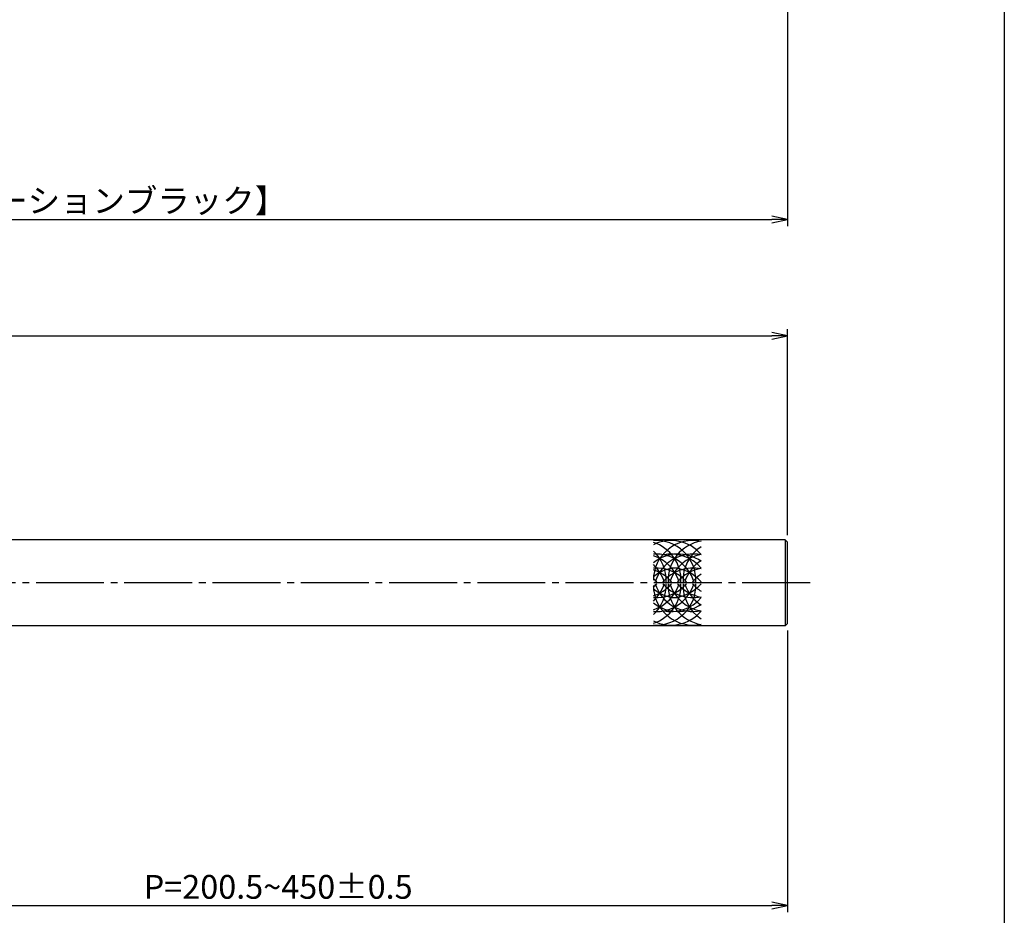
# Model space of a CAD drawing. Units: inches. Extents: x 1676 to 2483, y 423 to 983.
# Drawn here: x 2338 to 2483, y 489 to 621 of the extents above; entities that cross this region are included whole.
import ezdxf

# ---------------------------------------------------------------- set-up
doc = ezdxf.new("R2010")
doc.units = ezdxf.units.IN
doc.header["$MEASUREMENT"] = 0
doc.linetypes.add('CENS', pattern=[13, 10, -1, 1, -1])
for name, color, linetype in [('02-実線-1', 7, 'Continuous'), ('03-細線', 1, 'Continuous'), ('06-中心線', 1, 'CENS'), ('10-寸法', 3, 'Continuous'), ('図枠', 7, 'Continuous')]:
    doc.layers.add(name, color=color, linetype=linetype)
doc.styles.add('STD', font='TXT.shx', dxfattribs={"bigfont": 'bigfont.shx'})
doc.dimstyles.new('1：1', dxfattribs={"dimtxt": 3.5, "dimasz": 2.3, "dimexe": 1, "dimexo": 1, "dimgap": 1, "dimtad": 3, "dimdsep": 46, "dimtxsty": 'STD', "dimblk1": 'ARRI', "dimblk2": 'ARRI', "dimsah": 1, "dimcen": 0, "dimclrd": 3, "dimclre": 3, "dimclrt": 4, "dimadec": 0, "dimazin": 0, "dimtfac": 0.7, "dimtmove": 0, "dimatfit": 0, "dimldrblk": 'ARRI', "dimfxl": 1, "dimtvp": 1, "dimtolj": 1, "dimtzin": 0, "dimarcsym": 0})
doc.dimstyles.new('1：3', dxfattribs={"dimtxt": 3.5, "dimasz": 2.3, "dimexe": 1, "dimexo": 1, "dimgap": 1, "dimtad": 3, "dimlfac": 3, "dimdsep": 46, "dimtxsty": 'STD', "dimblk1": 'ARRI', "dimblk2": 'ARRI', "dimsah": 1, "dimcen": 0, "dimclrd": 3, "dimclre": 3, "dimclrt": 4, "dimadec": 0, "dimazin": 0, "dimtfac": 0.7, "dimtmove": 0, "dimatfit": 0, "dimldrblk": 'ARRI', "dimfxl": 1, "dimtvp": 1, "dimtolj": 1, "dimtzin": 0, "dimarcsym": 0})

# ---------------------------------------------------------------- blocks, each defined once
blk = doc.blocks.new('ARRI')
at = {"color": 0, "linetype": 'ByBlock'}
for p, q in [((0, 0), (-1, 0.213)), ((-1, -0.213), (0, 0)), ((0, 0), (-1, 0))]:
    blk.add_line(p, q, dxfattribs=at)
blk = doc.blocks.new('*D94')
at = {"layer": '06-中心線', "color": 3, "linetype": 'ByBlock', "lineweight": -2, "transparency": 16777216}
for p, q in [((2451.56, 637.12), (2451.56, 590.62)), ((2209.55, 634.13), (2209.55, 590.62)), ((2211.85, 591.62), (2449.26, 591.62))]:
    blk.add_line(p, q, dxfattribs=at)
at = {"layer": 'Defpoints', "color": 0, "linetype": 'ByBlock', "transparency": 16777216}
for p in [(2451.56, 638.12), (2209.55, 635.13), (2451.56, 591.62)]:
    blk.add_point(p, dxfattribs=at)
at = {"layer": '06-中心線', "color": 3, "linetype": 'ByBlock', "lineweight": -2, "transparency": 16777216, "xscale": 2.3, "yscale": 2.3, "zscale": 2.3, "rotation": 180}
blk.add_blockref('ARRI', (2209.55, 591.62), dxfattribs=at)
at = {"layer": '06-中心線', "color": 3, "linetype": 'ByBlock', "lineweight": -2, "transparency": 16777216, "xscale": 2.3, "yscale": 2.3, "zscale": 2.3}
blk.add_blockref('ARRI', (2451.56, 591.62), dxfattribs=at)
at = {"layer": '06-中心線', "color": 4, "linetype": 'ByBlock', "transparency": 16777216, "insert": (2330.56, 594.37), "char_height": 3.5, "attachment_point": 5, "style": 'STD'}
blk.add_mtext('\\A1;L=250.5~500【バイブレーションブラック】', dxfattribs=at)
blk = doc.blocks.new('*D98')
at = {"layer": '10-寸法', "color": 3, "lineweight": -2, "transparency": 16777216}
for p, q in [((2451.56, 531.13), (2451.56, 489.63)), ((2301.57, 517.66), (2301.57, 489.63)), ((2303.87, 490.63), (2449.26, 490.63))]:
    blk.add_line(p, q, dxfattribs=at)
at = {"layer": 'Defpoints', "color": 0, "transparency": 16777216}
for p in [(2451.56, 532.13), (2301.57, 518.66), (2451.56, 490.63)]:
    blk.add_point(p, dxfattribs=at)
at = {"layer": '10-寸法', "color": 3, "lineweight": -2, "transparency": 16777216, "xscale": 2.3, "yscale": 2.3, "zscale": 2.3, "rotation": 180}
blk.add_blockref('ARRI', (2301.57, 490.63), dxfattribs=at)
at = {"layer": '10-寸法', "color": 3, "lineweight": -2, "transparency": 16777216, "xscale": 2.3, "yscale": 2.3, "zscale": 2.3}
blk.add_blockref('ARRI', (2451.56, 490.63), dxfattribs=at)
at = {"layer": '10-寸法', "color": 4, "transparency": 16777216, "insert": (2376.56, 493.38), "char_height": 3.5, "attachment_point": 5, "style": 'STD'}
blk.add_mtext('\\A1;P=200.5~450±0.5', dxfattribs=at)
blk = doc.blocks.new('*D97')
at = {"layer": '10-寸法', "color": 3, "lineweight": -2, "transparency": 16777216}
for p, q in [((1718.24, 545.13), (1718.24, 575.47)), ((1720.54, 574.47), (2449.26, 574.47)), ((2451.56, 545.13), (2451.56, 575.47))]:
    blk.add_line(p, q, dxfattribs=at)
at = {"layer": 'Defpoints', "color": 0, "transparency": 16777216}
for p in [(2451.56, 574.47), (1718.24, 544.13), (2451.56, 544.13)]:
    blk.add_point(p, dxfattribs=at)
at = {"layer": '10-寸法', "color": 3, "lineweight": -2, "transparency": 16777216, "xscale": 2.3, "yscale": 2.3, "zscale": 2.3, "rotation": 180}
blk.add_blockref('ARRI', (1718.24, 574.47), dxfattribs=at)
at = {"layer": '10-寸法', "color": 3, "lineweight": -2, "transparency": 16777216, "xscale": 2.3, "yscale": 2.3, "zscale": 2.3}
blk.add_blockref('ARRI', (2451.56, 574.47), dxfattribs=at)
at = {"layer": '10-寸法', "color": 4, "transparency": 16777216, "insert": (2084.9, 577.22), "char_height": 3.5, "attachment_point": 5, "style": 'STD'}
blk.add_mtext('\\A1;L=1701~2200', dxfattribs=at)

msp = doc.modelspace()

# ---------------------------------------------------------------- linework, layer by layer
at = {"layer": '02-実線-1', "color": 7, "linetype": 'Continuous'}
for p, q in [((2451.2305, 544.4674), (2285.0644, 544.4674)), ((2451.2305, 531.8008), (2285.0644, 531.8008))]:
    msp.add_line(p, q, dxfattribs=at)
at = {"layer": '02-実線-1'}
for p, q in [((2451.2305, 544.4674), (2451.5639, 544.134)), ((2451.2305, 544.4674), (2451.2305, 531.8008)), ((2451.5639, 532.1342), (2451.5639, 544.134)), ((2451.2305, 531.8008), (2451.5639, 532.1342))]:
    msp.add_line(p, q, dxfattribs=at)
at = {"layer": '03-細線'}
for centre, start, end in [((2434.4148, 538.5205), 40.387896, 116.507065), ((2432.2301, 538.5205), 357.476043, 94.116687), ((2437.6446, 538.5205), 77.995801, 180), ((2430.0454, 538.5205), 357.476043, 72.378214), ((2439.8293, 538.5205), 99.586525, 182.523957), ((2427.8608, 538.5205), 357.476043, 47.370682), ((2432.2301, 536.531), 17.279622, 94.116687), ((2435.46, 536.531), 54.373173, 128.71741), ((2437.6446, 536.531), 77.995801, 162.720378), ((2434.4148, 536.531), 40.387896, 102.657926), ((2442.014, 538.5205), 122.755629, 182.523957), ((2430.0454, 536.531), 17.279622, 72.378214), ((2439.8293, 536.531), 99.586525, 162.720378), ((2442.014, 536.531), 122.755629, 162.720378), ((2427.8608, 536.531), 17.279622, 47.370682), ((2432.2301, 534.4839), 40.387896, 94.116687), ((2435.46, 534.4839), 90, 128.71741), ((2430.0454, 534.4839), 40.387896, 72.378214), ((2437.6446, 534.4839), 77.995801, 139.612104), ((2434.4148, 534.4839), 40.387896, 90), ((2439.8293, 534.4839), 99.586525, 139.612104), ((2432.2301, 537.7476), 265.883313, 2.523957), ((2432.2301, 539.7372), 265.883313, 342.720378), ((2432.2301, 541.7842), 265.883313, 319.612104), ((2430.0454, 537.7476), 287.621786, 2.523957), ((2430.0454, 539.7372), 287.621786, 342.720378), ((2430.0454, 541.7842), 287.621786, 319.612104), ((2427.8608, 537.7476), 312.629318, 2.523957), ((2427.8608, 539.7372), 312.629318, 342.720378), ((2427.8608, 534.4839), 40.387896, 47.298928), ((2427.8608, 541.7842), 312.701072, 319.612104), ((2437.6446, 539.7372), 197.279622, 282.004199), ((2437.6446, 541.7842), 220.387896, 282.004199), ((2439.8293, 537.7476), 177.476043, 260.413475), ((2439.8293, 539.7372), 197.279622, 260.413475), ((2434.4148, 541.7842), 270, 319.612104), ((2439.8293, 541.7842), 220.387896, 260.413475), ((2442.014, 537.7476), 177.476043, 237.244371), ((2442.014, 539.7372), 197.279622, 237.244371), ((2442.014, 534.4839), 122.755629, 139.612104), ((2442.014, 541.7842), 220.387896, 237.244371), ((2437.6446, 537.7476), 180, 282.004199), ((2435.46, 541.7842), 231.28259, 270), ((2435.46, 539.7372), 231.28259, 305.626827), ((2434.4148, 539.7372), 257.342074, 319.612104), ((2434.4148, 537.7476), 243.492935, 319.612104)]:
    msp.add_arc(centre, 5.8333, start, end, dxfattribs=at)
at = {"layer": '06-中心線', "color": 1, "linetype": 'CENS'}
msp.add_line((2454.8972, 538.1341), (1714.9046, 538.1341), dxfattribs=at)
at = {"layer": '図枠'}
msp.add_lwpolyline([(1676.4953, 982.6176), (2483.4953, 982.6176), (2483.4953, 422.6176), (1676.4953, 422.6176)], close=True, dxfattribs=at)

# ---------------------------------------------------------------- dimensions: what is measured, and where the dimension line sits
at = {"layer": '06-中心線', "color": 251, "linetype": 'ByBlock'}
dim = msp.add_linear_dim(base=(2451.5639, 591.617), p1=(2209.5539, 635.1299), p2=(2451.5639, 638.117), text='L=250.5~500【バイブレーションブラック】', dimstyle='1：1', override={"dimscale": 0, "dimtix": 0, "dimtofl": 1, "dimtmove": 0, "dimatfit": 0}, dxfattribs=at)
dim.commit()
dim.dimension.update_dxf_attribs({"geometry": '*D94', "text_midpoint": (2330.5589, 594.367)})
at = {"layer": '10-寸法'}
for base, p1, p2, text, picture, middle in [((2451.5639, 574.4674), (1718.2379, 544.134), (2451.5639, 544.134), 'L=1701~2200', '*D97', (2084.9009, 577.2174)), ((2451.5639, 490.6343), (2301.5661, 518.66), (2451.5639, 532.1342), 'P=200.5~450±0.5', '*D98', (2376.565, 493.3843))]:
    dim = msp.add_linear_dim(base=base, p1=p1, p2=p2, text=text, dimstyle='1：3', dxfattribs=at)
    dim.commit()
    dim.dimension.update_dxf_attribs({"geometry": picture, "text_midpoint": middle})

doc.saveas('drawing.dxf')
